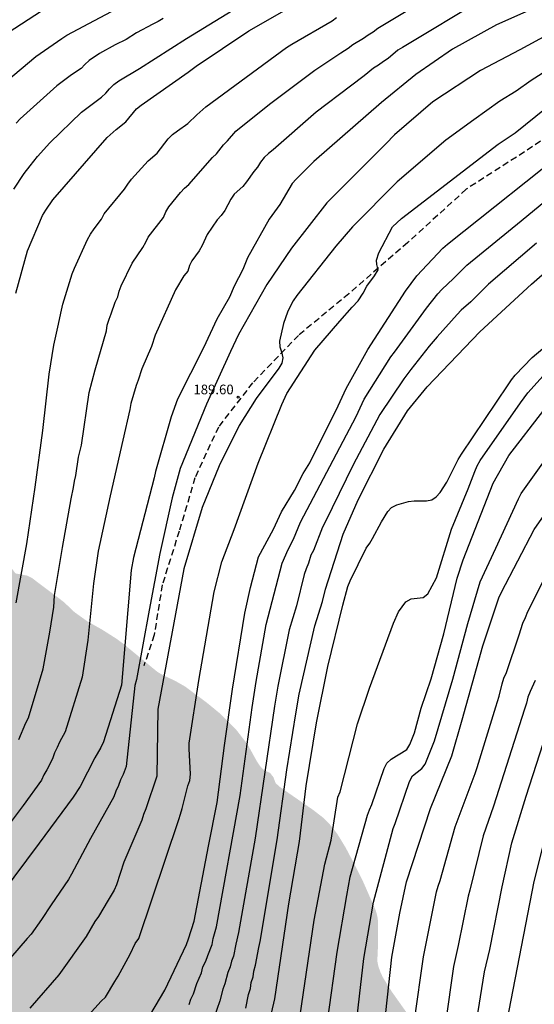
# Model space of a CAD drawing. Units: metres. Extents: x 587993 to 588344, y 4789790 to 4790040.
# Drawn here: x 588163 to 588203, y 4789902 to 4789979 of the extents above; entities that cross this region are included whole.
import ezdxf

# ---------------------------------------------------------------- set-up
doc = ezdxf.new("R2010")
doc.units = ezdxf.units.M
doc.linetypes.add('TRAZOS_NORMALES', pattern=[0.75, 0.5, -0.25])
for name, color, linetype in [('020104', 34, 'Continuous'), ('020204', 9, 'Continuous'), ('020308', 9, 'Continuous'), ('060128', 7, 'TRAZOS_NORMALES'), ('990504', 63, 'Continuous')]:
    doc.layers.add(name, color=color, linetype=linetype)
doc.layers.add('020105', color=24, linetype='Continuous', lineweight=30)
doc.styles.add('ARIAL', font='ARIAL.TTF', dxfattribs={"height": 1})

# ---------------------------------------------------------------- blocks, each defined once
blk = doc.blocks.new('COTAPU')
blk.add_circle((0, 0), 0.075)

msp = doc.modelspace()

# ---------------------------------------------------------------- hatches: boundary and pattern name
at = {"layer": '990504'}
h = msp.add_hatch(color=256, dxfattribs=at)
h.paths.add_polyline_path([(588343.895, 4790040.214), (588205.705, 4790040.217), (588205.225, 4790039.452), (588204.536, 4790038.556), (588204.114, 4790038.075), (588203.505, 4790037.178), (588202.944, 4790036.048), (588202.15, 4790035.246), (588201.234, 4790034.597), (588200.384, 4790033.923), (588199.517, 4790033.139), (588199.168, 4790032.788), (588198.149, 4790031.444), (588197.443, 4790030.85), (588197.238, 4790030.807), (588197.045, 4790030.88), (588196.894, 4790031.041), (588196.802, 4790031.239), (588196.755, 4790031.668), (588196.752, 4790032.852), (588196.895, 4790033.994), (588197.628, 4790037.388), (588198.09, 4790040.217), (588033.538, 4790040.221), (588033.632, 4790040.001), (588034.288, 4790039.189), (588035.056, 4790038.429), (588035.88, 4790037.501), (588037.231, 4790035.341), (588037.687, 4790034.017), (588038.027, 4790033.321), (588039.367, 4790031.857), (588039.815, 4790031.277), (588039.923, 4790031.057), (588039.987, 4790030.041), (588039.999, 4790028.725), (588040.047, 4790028.489), (588040.223, 4790028.057), (588040.359, 4790027.869), (588040.835, 4790027.425), (588041.667, 4790027.041), (588042.627, 4790026.701), (588043.047, 4790026.477), (588043.203, 4790026.301), (588043.311, 4790026.069), (588043.379, 4790025.809), (588043.403, 4790025.013), (588043.123, 4790023.961), (588043.087, 4790023.697), (588043.091, 4790023.149), (588043.635, 4790022.189), (588044.163, 4790021.385), (588045.467, 4790020.005), (588045.659, 4790019.625), (588045.703, 4790019.425), (588045.711, 4790019.221), (588045.287, 4790018.165), (588045.023, 4790017.165), (588044.987, 4790016.397), (588045.075, 4790014.406), (588045.107, 4790014.218), (588045.659, 4790012.658), (588045.643, 4790012.174), (588045.443, 4790011.834), (588045.319, 4790011.742), (588045.187, 4790011.658), (588044.815, 4790011.638), (588044.299, 4790011.846), (588043.815, 4790012.278), (588043.215, 4790013.434), (588042.563, 4790014.31), (588040.743, 4790017.114), (588040.315, 4790018.153), (588040.243, 4790018.437), (588040.203, 4790018.981), (588040.195, 4790021.613), (588039.835, 4790023.361), (588039.619, 4790023.769), (588039.027, 4790024.509), (588038.251, 4790025.285), (588037.239, 4790025.773), (588036.847, 4790025.917), (588035.647, 4790025.957), (588035.143, 4790025.917), (588034.315, 4790025.693), (588034.091, 4790025.605), (588033.783, 4790025.409), (588033.247, 4790025.281), (588031.771, 4790024.757), (588031.339, 4790024.498), (588031.135, 4790024.302), (588030.823, 4790023.806), (588030.623, 4790023.302), (588030.563, 4790022.154), (588030.563, 4790020.922), (588030.691, 4790019.594), (588031.103, 4790017.798), (588031.283, 4790017.21), (588031.631, 4790016.482), (588032.639, 4790015.234), (588032.807, 4790015.078), (588033.235, 4790014.846), (588033.571, 4790014.582), (588033.943, 4790014.122), (588034.043, 4790013.934), (588034.083, 4790013.762), (588034.067, 4790013.406), (588033.783, 4790012.566), (588033.671, 4790012.102), (588033.651, 4790010.914), (588033.591, 4790010.374), (588033.351, 4790009.402), (588032.927, 4790008.102), (588032.887, 4790007.054), (588032.979, 4790006.382), (588033.299, 4790005.406), (588033.679, 4790004.502), (588035.455, 4790001.282), (588035.643, 4790000.718), (588035.699, 4790000.158), (588035.599, 4789999.826), (588035.239, 4789999.09), (588034.499, 4789998.102), (588034.071, 4789997.406), (588033.495, 4789995.83), (588033.155, 4789994.534), (588032.863, 4789994.294), (588031.811, 4789993.602), (588031.631, 4789993.526), (588030.291, 4789993.246), (588029.647, 4789993.05), (588029.443, 4789992.962), (588028.563, 4789992.39), (588028.059, 4789991.991), (588027.787, 4789991.647), (588027.715, 4789991.447), (588027.691, 4789991.231), (588027.687, 4789991.019), (588027.739, 4789990.775), (588028.031, 4789990.419), (588028.855, 4789989.787), (588029.959, 4789989.243), (588031.839, 4789987.599), (588032.339, 4789986.871), (588032.675, 4789986.603), (588032.887, 4789986.527), (588034.123, 4789986.459), (588034.819, 4789986.639), (588035.486, 4789986.682), (588035.978, 4789986.57), (588037.014, 4789986.102), (588038.382, 4789985.83), (588039.01, 4789985.666), (588039.658, 4789985.182), (588040.118, 4789984.666), (588040.518, 4789983.546), (588040.87, 4789982.954), (588041.358, 4789981.986), (588042.418, 4789979.347), (588042.67, 4789978.527), (588042.914, 4789978.023), (588043.134, 4789977.211), (588043.17, 4789976.407), (588043.266, 4789976.223), (588043.286, 4789975.595), (588043.39, 4789975.063), (588043.716, 4789973.972), (588043.924, 4789973.62), (588044.068, 4789973.228), (588044.292, 4789972.884), (588045.332, 4789972.164), (588045.436, 4789971.404), (588045.684, 4789971.116), (588045.956, 4789970.9), (588047.108, 4789970.308), (588048.812, 4789969.844), (588049.292, 4789969.676), (588050.116, 4789969.236), (588051.18, 4789968.492), (588051.636, 4789968.012), (588052.468, 4789966.756), (588052.788, 4789966.468), (588053.156, 4789966.22), (588053.436, 4789965.916), (588053.86, 4789965.284), (588054.091, 4789965.052), (588055.027, 4789964.348), (588055.915, 4789963.516), (588057.003, 4789962.188), (588057.891, 4789960.916), (588058.019, 4789960.62), (588058.075, 4789960.332), (588058.083, 4789959.492), (588058.035, 4789959.06), (588057.923, 4789958.644), (588057.587, 4789957.836), (588057.339, 4789957.092), (588057.147, 4789956.308), (588056.883, 4789955.892), (588056.579, 4789955.58), (588056.579, 4789953.204), (588056.611, 4789952.836), (588056.683, 4789952.46), (588057.283, 4789950.876), (588057.387, 4789950.484), (588057.483, 4789949.084), (588057.635, 4789948.556), (588058.483, 4789946.676), (588059.331, 4789944.436), (588059.531, 4789944.1), (588061.003, 4789942.092), (588061.699, 4789941.036), (588062.179, 4789940.396), (588063.715, 4789938.58), (588064.603, 4789937.636), (588065.995, 4789936.516), (588066.763, 4789935.676), (588067.514, 4789934.972), (588069.45, 4789933.724), (588070.114, 4789932.796), (588070.69, 4789932.092), (588072.674, 4789930.036), (588073.514, 4789928.932), (588074.426, 4789927.916), (588076.09, 4789925.692), (588077.154, 4789924.364), (588077.402, 4789923.94), (588077.57, 4789923.124), (588077.57, 4789922.772), (588077.274, 4789921.828), (588076.946, 4789921.212), (588076.586, 4789920.284), (588076.194, 4789918.709), (588076.042, 4789917.661), (588076.026, 4789912.861), (588076.186, 4789910.741), (588076.322, 4789909.629), (588076.442, 4789909.093), (588077.138, 4789906.965), (588077.554, 4789905.853), (588078.266, 4789904.101), (588078.809, 4789903.005), (588081.161, 4789899.477), (588082.801, 4789896.581), (588084.289, 4789894.189), (588084.969, 4789893.021), (588086.345, 4789890.101), (588086.545, 4789889.525), (588086.777, 4789888.437), (588086.945, 4789887.365), (588087.217, 4789886.165), (588088.225, 4789882.389), (588088.705, 4789881.109), (588089.305, 4789879.973), (588090.017, 4789878.933), (588091.401, 4789877.317), (588091.817, 4789877.005), (588092.225, 4789876.893), (588092.489, 4789877.117), (588092.497, 4789876.981), (588092.625, 4789876.573), (588093.168, 4789875.293), (588093.68, 4789874.301), (588094.376, 4789873.173), (588095.216, 4789871.973), (588096.016, 4789870.725), (588096.728, 4789869.47), (588097.456, 4789868.286), (588100.672, 4789864.27), (588101.504, 4789863.342), (588103.464, 4789861.358), (588103.768, 4789860.974), (588104.464, 4789859.646), (588104.64, 4789859.182), (588105.032, 4789859.102), (588105.352, 4789858.87), (588106.352, 4789856.974), (588107.144, 4789855.878), (588108.144, 4789854.854), (588111.351, 4789852.222), (588111.983, 4789851.79), (588112.647, 4789851.462), (588113.303, 4789851.262), (588114.759, 4789851.198), (588117.319, 4789851.19), (588118.687, 4789851.038), (588119.895, 4789850.758), (588121.327, 4789850.23), (588122.719, 4789849.438), (588123.807, 4789848.654), (588126.695, 4789846.238), (588127.215, 4789845.686), (588128.063, 4789844.486), (588128.383, 4789843.91), (588128.599, 4789843.358), (588128.671, 4789842.822), (588128.519, 4789840.374), (588128.511, 4789837.038), (588128.559, 4789836.414), (588128.727, 4789835.798), (588129.047, 4789835.19), (588129.807, 4789834.334), (588130.87, 4789833.582), (588133.15, 4789832.294), (588135.406, 4789830.87), (588136.806, 4789830.206), (588137.99, 4789829.766), (588139.238, 4789829.366), (588140.558, 4789829.03), (588141.854, 4789828.758), (588146.726, 4789828.142), (588149.278, 4789827.638), (588151.71, 4789827.038), (588152.878, 4789826.686), (588155.342, 4789825.709), (588156.454, 4789825.317), (588157.79, 4789824.925), (588158.382, 4789824.805), (588159.613, 4789824.701), (588160.885, 4789824.485), (588162.173, 4789824.173), (588164.821, 4789823.437), (588165.949, 4789823.221), (588166.677, 4789823.037), (588167.397, 4789822.781), (588168.453, 4789822.157), (588169.157, 4789821.613), (588170.205, 4789820.765), (588171.677, 4789819.445), (588172.157, 4789818.893), (588172.573, 4789818.309), (588172.933, 4789817.661), (588173.485, 4789816.309), (588174.565, 4789812.725), (588176.437, 4789806.838), (588177.093, 4789804.91), (588177.125, 4789804.606), (588177.133, 4789802.11), (588177.172, 4789801.486), (588177.94, 4789797.91), (588178.42, 4789795.35), (588179.028, 4789793.174), (588179.188, 4789792.446), (588179.3, 4789791.022), (588179.3, 4789790.225), (588239.26, 4789790.224), (588241.65, 4789793.477), (588241.906, 4789794.085), (588242.019, 4789794.645), (588241.963, 4789795.18), (588241.715, 4789795.732), (588240.539, 4789797.588), (588239.819, 4789798.692), (588238.779, 4789800.108), (588238.099, 4789801.244), (588237.387, 4789802.956), (588236.563, 4789804.484), (588235.899, 4789806.516), (588235.419, 4789807.524), (588235.107, 4789808.068), (588234.763, 4789808.548), (588234.371, 4789808.932), (588233.915, 4789809.22), (588233.387, 4789809.452), (588230.875, 4789810.14), (588229.595, 4789810.54), (588228.243, 4789810.868), (588226.963, 4789811.004), (588225.275, 4789811.012), (588224.187, 4789811.1), (588219.899, 4789811.636), (588218.724, 4789811.925), (588218.34, 4789812.077), (588217.324, 4789812.597), (588215.74, 4789813.517), (588215.276, 4789813.845), (588214.828, 4789814.245), (588214.42, 4789814.693), (588214.068, 4789815.157), (588213.596, 4789816.077), (588212.828, 4789817.828), (588212.604, 4789818.372), (588212.42, 4789818.988), (588212.364, 4789819.604), (588212.404, 4789821.852), (588212.5, 4789822.46), (588212.668, 4789823.068), (588212.916, 4789823.676), (588213.58, 4789824.788), (588215.94, 4789827.748), (588216.332, 4789828.212), (588217.3, 4789829.06), (588218.42, 4789829.78), (588219.908, 4789830.628), (588220.9, 4789831.06), (588221.444, 4789831.228), (588222.428, 4789831.348), (588222.828, 4789831.34), (588223.372, 4789831.236), (588224.7, 4789830.748), (588225.612, 4789830.324), (588226.444, 4789829.852), (588228.996, 4789828.028), (588230.028, 4789827.196), (588231.027, 4789826.476), (588231.851, 4789826.044), (588232.347, 4789825.86), (588232.795, 4789825.756), (588233.203, 4789825.732), (588233.987, 4789825.34), (588234.315, 4789825.084), (588235.987, 4789823.996), (588236.971, 4789823.084), (588237.931, 4789822.292), (588238.387, 4789821.964), (588238.819, 4789821.7), (588239.187, 4789821.54), (588239.667, 4789821.492), (588239.707, 4789821.22), (588239.995, 4789820.5), (588240.251, 4789820.076), (588240.587, 4789819.644), (588240.987, 4789819.212), (588241.443, 4789818.796), (588242.475, 4789818.172), (588242.963, 4789817.956), (588243.827, 4789817.676), (588245.491, 4789817.332), (588246.779, 4789817.02), (588247.443, 4789816.916), (588248.811, 4789816.868), (588249.483, 4789816.868), (588250.139, 4789816.932), (588251.387, 4789817.332), (588251.971, 4789817.604), (588252.515, 4789817.932), (588252.987, 4789818.308), (588253.371, 4789818.724), (588253.659, 4789819.156), (588253.851, 4789819.644), (588253.939, 4789820.148), (588253.955, 4789820.596), (588253.827, 4789821.004), (588253.531, 4789821.403), (588252.851, 4789822.003), (588251.451, 4789822.836), (588248.891, 4789823.7), (588245.923, 4789825.108), (588245.451, 4789825.444), (588245.067, 4789825.828), (588244.779, 4789826.204), (588244.619, 4789826.572), (588244.755, 4789829.123), (588244.867, 4789829.555), (588245.123, 4789829.835), (588245.411, 4789830.067), (588246.195, 4789830.587), (588247.019, 4789831.355), (588247.811, 4789832.219), (588248.547, 4789833.123), (588249.235, 4789834.115), (588249.891, 4789835.203), (588250.971, 4789836.867), (588251.219, 4789837.331), (588251.331, 4789837.747), (588251.347, 4789841.619), (588251.515, 4789842.867), (588251.555, 4789844.179), (588251.387, 4789844.947), (588250.883, 4789845.907), (588250.587, 4789846.299), (588250.147, 4789847.243), (588250.003, 4789847.683), (588249.563, 4789848.563), (588248.588, 4789850.211), (588248.372, 4789850.747), (588248.236, 4789851.267), (588248.18, 4789851.771), (588248.18, 4789852.275), (588248.276, 4789852.747), (588248.492, 4789853.163), (588248.764, 4789853.515), (588249.148, 4789853.923), (588249.516, 4789854.187), (588250.892, 4789854.491), (588251.396, 4789854.555), (588252.419, 4789854.579), (588253.403, 4789854.723), (588253.859, 4789854.891), (588254.291, 4789855.131), (588254.691, 4789855.419), (588255.019, 4789855.746), (588255.275, 4789856.146), (588255.459, 4789856.602), (588255.547, 4789857.114), (588255.563, 4789858.354), (588255.619, 4789858.986), (588255.756, 4789859.602), (588255.948, 4789860.194), (588256.188, 4789860.73), (588256.46, 4789861.17), (588256.796, 4789861.522), (588257.188, 4789861.778), (588257.66, 4789861.938), (588259.099, 4789862.09), (588260.067, 4789862.026), (588260.531, 4789861.906), (588260.987, 4789861.706), (588261.411, 4789861.466), (588261.795, 4789861.178), (588262.115, 4789860.866), (588262.371, 4789860.53), (588262.939, 4789858.874), (588263.563, 4789857.594), (588264.435, 4789856.426), (588265.299, 4789855.602), (588265.611, 4789855.362), (588265.939, 4789855.186), (588266.467, 4789855.058), (588266.899, 4789855.082), (588267.299, 4789855.218), (588267.715, 4789855.442), (588268.115, 4789855.738), (588268.507, 4789856.138), (588268.891, 4789856.634), (588269.235, 4789857.178), (588269.531, 4789857.754), (588269.971, 4789858.946), (588270.651, 4789861.706), (588271.363, 4789864.346), (588271.659, 4789865.698), (588271.867, 4789866.41), (588272.179, 4789867.09), (588272.547, 4789867.722), (588273.371, 4789868.842), (588274.331, 4789869.858), (588277.195, 4789872.706), (588278.507, 4789874.105), (588278.835, 4789874.521), (588279.091, 4789875.065), (588279.091, 4789875.585), (588278.939, 4789875.977), (588278.467, 4789876.793), (588278.163, 4789877.161), (588277.115, 4789878.129), (588276.771, 4789878.369), (588276.419, 4789878.521), (588275.875, 4789878.593), (588274.739, 4789878.601), (588274.323, 4789878.569), (588273.875, 4789878.449), (588272.803, 4789878.025), (588271.643, 4789877.466), (588270.675, 4789876.898), (588270.315, 4789876.626), (588269.411, 4789875.61), (588268.939, 4789874.97), (588268.411, 4789874.346), (588267.803, 4789873.81), (588267.355, 4789873.506), (588266.579, 4789873.066), (588266.131, 4789872.866), (588265.828, 4789872.61), (588265.236, 4789872.506), (588264.892, 4789872.498), (588264.564, 4789872.37), (588263.74, 4789871.946), (588262.596, 4789871.226), (588261.196, 4789870.026), (588260.844, 4789869.802), (588260.444, 4789869.666), (588260.004, 4789869.618), (588258.972, 4789869.666), (588258.436, 4789869.802), (588257.932, 4789869.986), (588257.492, 4789870.21), (588257.14, 4789870.45), (588256.756, 4789870.826), (588256.548, 4789871.242), (588256.508, 4789871.69), (588256.708, 4789873.162), (588256.9, 4789874.082), (588256.988, 4789875.258), (588256.972, 4789876.082), (588256.844, 4789876.378), (588256.324, 4789876.882), (588254.54, 4789878.114), (588253.572, 4789878.618), (588253.004, 4789878.842), (588251.7, 4789879.218), (588246.452, 4789880.41), (588245.068, 4789880.538), (588241.86, 4789880.562), (588240.756, 4789880.778), (588240.252, 4789880.938), (588239.428, 4789881.29), (588239.076, 4789881.474), (588237.861, 4789882.266), (588237.669, 4789883.098), (588237.613, 4789883.514), (588237.557, 4789884.714), (588237.725, 4789886.434), (588237.733, 4789886.922), (588237.685, 4789887.37), (588237.517, 4789887.778), (588237.253, 4789888.138), (588236.909, 4789888.45), (588236.541, 4789888.706), (588236.029, 4789888.962), (588235.493, 4789889.082), (588234.613, 4789889.05), (588234.085, 4789888.938), (588233.517, 4789888.762), (588232.965, 4789888.538), (588232.453, 4789888.274), (588231.581, 4789887.642), (588230.845, 4789886.938), (588229.421, 4789885.338), (588228.517, 4789884.434), (588228.053, 4789884.018), (588227.117, 4789883.354), (588226.269, 4789882.858), (588225.453, 4789882.522), (588225.061, 4789882.426), (588224.317, 4789882.338), (588223.813, 4789882.338), (588223.365, 4789882.386), (588222.709, 4789882.794), (588221.853, 4789883.666), (588221.605, 4789883.986), (588221.389, 4789884.362), (588220.797, 4789885.522), (588220.565, 4789885.882), (588219.917, 4789887.226), (588219.653, 4789887.626), (588218.781, 4789888.554), (588218.453, 4789888.786), (588217.581, 4789889.098), (588216.741, 4789889.306), (588214.941, 4789889.866), (588214.429, 4789889.962), (588213.973, 4789889.962), (588212.645, 4789889.586), (588211.237, 4789889.386), (588208.477, 4789888.723), (588207.342, 4789888.587), (588205.878, 4789888.595), (588205.294, 4789888.731), (588204.414, 4789889.219), (588203.942, 4789889.331), (588203.454, 4789889.339), (588203.046, 4789889.499), (588198.91, 4789890.539), (588198.59, 4789890.915), (588197.23, 4789893.363), (588196.278, 4789894.883), (588196.078, 4789895.363), (588196.038, 4789897.131), (588195.894, 4789897.539), (588194.806, 4789899.523), (588194.134, 4789900.467), (588193.31, 4789901.363), (588191.966, 4789903.258), (588191.278, 4789904.362), (588191.11, 4789904.714), (588190.934, 4789905.186), (588190.838, 4789905.634), (588190.902, 4789907.018), (588190.902, 4789908.706), (588190.838, 4789909.138), (588190.718, 4789909.57), (588189.759, 4789911.754), (588189.247, 4789912.802), (588188.383, 4789914.442), (588187.727, 4789915.522), (588187.063, 4789916.354), (588186.703, 4789916.714), (588185.855, 4789917.37), (588183.327, 4789919.114), (588182.951, 4789919.442), (588182.775, 4789919.906), (588182.519, 4789920.242), (588182.095, 4789920.426), (588181.799, 4789920.69), (588181.495, 4789921.138), (588180.767, 4789922.458), (588179.871, 4789923.618), (588178.567, 4789924.906), (588177.671, 4789925.642), (588175.951, 4789926.93), (588175.127, 4789927.402), (588174.239, 4789927.81), (588173.775, 4789928.082), (588171.095, 4789930.29), (588170.583, 4789930.666), (588169.471, 4789931.37), (588168.32, 4789932.018), (588167.328, 4789932.73), (588166.512, 4789933.506), (588164.048, 4789935.362), (588163.68, 4789935.554), (588162.752, 4789935.73), (588162.328, 4789936.306), (588161.12, 4789937.578), (588159.296, 4789939.682), (588158.92, 4789940.226), (588158.304, 4789941.306), (588157.744, 4789942.458), (588157.304, 4789943.578), (588156.512, 4789945.378), (588156.4, 4789945.778), (588156.352, 4789946.298), (588156.32, 4789948.106), (588155.984, 4789949.098), (588155.424, 4789950.138), (588154.68, 4789951.25), (588153.504, 4789952.898), (588152.328, 4789954.25), (588151.649, 4789955.098), (588150.921, 4789955.906), (588147.625, 4789958.722), (588146.739, 4789959.79), (588145.759, 4789960.87), (588144.933, 4789961.878), (588144.699, 4789962.22), (588144.293, 4789963), (588143.799, 4789964.216), (588143.147, 4789965.558), (588142.635, 4789967.246), (588141.279, 4789969.664), (588140.691, 4789970.904), (588140.539, 4789971.346), (588140.145, 4789972.114), (588139.605, 4789973.736), (588139.506, 4789974.528), (588139.502, 4789977.516), (588139.614, 4789978.611), (588139.798, 4789979.707), (588140.234, 4789981.539), (588140.562, 4789982.519), (588140.93, 4789983.447), (588141.442, 4789985.115), (588141.502, 4789986.007), (588141.47, 4789986.231), (588141.131, 4789987.123), (588140.571, 4789987.975), (588139.907, 4789988.659), (588139.331, 4789989.415), (588138.623, 4789990.683), (588138.547, 4789990.919), (588138.507, 4789992.191), (588138.615, 4789992.679), (588139.147, 4789993.583), (588141.103, 4789995.787), (588141.895, 4789996.599), (588142.671, 4789997.323), (588144.371, 4789998.747), (588145.427, 4789999.551), (588146.271, 4790000.079), (588149.347, 4790001.843), (588151.267, 4790002.827), (588152.347, 4790003.331), (588153.339, 4790003.734), (588154.622, 4790004.214), (588156.89, 4790004.946), (588162.37, 4790006.29), (588165.75, 4790006.994), (588168.098, 4790007.438), (588169.222, 4790007.698), (588171.486, 4790008.422), (588173.474, 4790009.158), (588174.738, 4790009.57), (588175.986, 4790010.054), (588177.142, 4790010.63), (588179.394, 4790011.862), (588180.53, 4790012.414), (588182.482, 4790013.278), (588183.346, 4790013.794), (588185.31, 4790015.081), (588186.19, 4790015.581), (588187.194, 4790016.005), (588189.278, 4790016.605), (588190.238, 4790016.921), (588191.322, 4790017.193), (588192.266, 4790017.365), (588199.897, 4790017.329), (588200.933, 4790017.261), (588201.917, 4790017.121), (588202.937, 4790016.885), (588203.361, 4790016.753), (588204.393, 4790016.305), (588206.457, 4790015.201), (588208.709, 4790013.885), (588209.609, 4790013.433), (588210.953, 4790013.077), (588212.249, 4790012.897), (588213.621, 4790012.929), (588213.969, 4790013.009), (588214.921, 4790013.565), (588216.553, 4790014.969), (588221.357, 4790020.025), (588223.949, 4790022.448), (588224.765, 4790023.056), (588225.109, 4790023.236), (588226.369, 4790023.724), (588227.813, 4790024.088), (588228.197, 4790024.128), (588229.457, 4790024.132), (588230.497, 4790024.02), (588231.501, 4790023.772), (588232.093, 4790023.716), (588233.577, 4790023.716), (588234.729, 4790023.636), (588235.293, 4790023.504), (588237.729, 4790022.788), (588238.88, 4790022.66), (588239.824, 4790022.716), (588242.112, 4790023.18), (588242.92, 4790023.276), (588243.852, 4790023.076), (588246.932, 4790022.004), (588247.744, 4790021.908), (588248.828, 4790021.924), (588250.064, 4790022.232), (588251.256, 4790022.828), (588252.36, 4790023.504), (588256.896, 4790026.772), (588257.8, 4790027.472), (588259.54, 4790028.963), (588260.528, 4790029.631), (588261.408, 4790030.091), (588264.376, 4790031.375), (588265.024, 4790031.543), (588266.196, 4790031.599), (588267.012, 4790031.543), (588268.104, 4790031.267), (588269.096, 4790030.807), (588269.992, 4790030.175), (588270.312, 4790029.867), (588271.004, 4790029.039), (588271.58, 4790028.127), (588272.024, 4790027.187), (588272.464, 4790026.091), (588273.288, 4790023.175), (588274.447, 4790020.155), (588274.943, 4790019.203), (588275.527, 4790018.283), (588276.127, 4790017.471), (588276.947, 4790016.639), (588277.475, 4790016.351), (588277.839, 4790016.275), (588278.211, 4790016.291), (588278.951, 4790016.575), (588279.915, 4790017.207), (588280.679, 4790017.879), (588281.379, 4790018.643), (588281.951, 4790019.519), (588282.463, 4790020.475), (588283.679, 4790022.363), (588285.395, 4790025.175), (588286.131, 4790026.083), (588287.019, 4790026.803), (588287.975, 4790027.411), (588288.931, 4790027.903), (588289.507, 4790028.095), (588289.871, 4790028.167), (588290.871, 4790028.183), (588291.195, 4790028.147), (588292.295, 4790027.903), (588294.507, 4790027.303), (588295.095, 4790027.059), (588295.951, 4790026.559), (588296.791, 4790025.783), (588297.147, 4790025.319), (588297.543, 4790024.711), (588298.495, 4790022.871), (588299.111, 4790022.063), (588300.987, 4790019.427), (588302.083, 4790018.043), (588303.798, 4790015.155), (588304.218, 4790014.263), (588304.646, 4790012.987), (588305.078, 4790011.899), (588305.67, 4790011.079), (588305.79, 4790010.843), (588306.122, 4790009.814), (588305.714, 4790009.078), (588305.434, 4790008.75), (588305.402, 4790008.35), (588305.154, 4790007.566), (588304.954, 4790007.166), (588304.554, 4790005.982), (588304.506, 4790005.174), (588304.506, 4790003.038), (588304.65, 4790002.63), (588304.93, 4790002.302), (588305.298, 4790002.03), (588306.098, 4790001.622), (588307.418, 4790001.278), (588308.634, 4790001.174), (588309.554, 4790001.038), (588312.874, 4790001.022), (588313.298, 4790001.086), (588313.746, 4790001.222), (588314.898, 4790001.814), (588315.066, 4790002.198), (588316.21, 4790003.59), (588317.378, 4790004.686), (588318.506, 4790005.822), (588319.978, 4790006.99), (588320.874, 4790007.526), (588321.802, 4790007.95), (588322.266, 4790008.118), (588322.714, 4790008.158), (588323.162, 4790008.118), (588324.098, 4790007.718), (588324.546, 4790007.454), (588325.586, 4790006.622), (588326.01, 4790006.406), (588327.026, 4790006.046), (588327.834, 4790005.622), (588328.098, 4790005.622), (588328.786, 4790005.75), (588329.786, 4790005.726), (588331.066, 4790005.846), (588333.561, 4790006.278), (588334.481, 4790006.518), (588335.401, 4790006.813), (588336.361, 4790007.013), (588337.841, 4790007.141), (588338.281, 4790007.141), (588339.729, 4790006.917), (588340.593, 4790006.605), (588341.465, 4790006.173), (588342.153, 4790006.045), (588342.473, 4790005.917), (588343.305, 4790005.245), (588343.529, 4790004.957), (588343.745, 4790004.589), (588343.801, 4790004.229), (588343.769, 4790003.133), (588343.649, 4790002.453), (588343.617, 4790002.005), (588343.617, 4789998.07), (588343.713, 4789997.63), (588343.894, 4789997.153)])
h.paths.add_polyline_path([(588152.631, 4790009.398), (588153.787, 4790009.822), (588156.211, 4790010.45), (588157.183, 4790010.786), (588158.247, 4790011.354), (588159.151, 4790012.046), (588159.515, 4790012.474), (588159.635, 4790012.686), (588159.671, 4790012.886), (588159.591, 4790013.314), (588159.459, 4790013.518), (588159.039, 4790013.89), (588158.503, 4790014.15), (588158.215, 4790014.218), (588157.907, 4790014.238), (588155.435, 4790014.19), (588144.607, 4790014.19), (588142.435, 4790013.994), (588141.299, 4790013.742), (588140.183, 4790013.422), (588139.203, 4790013.035), (588138.579, 4790012.627), (588138.315, 4790012.383), (588137.407, 4790011.223), (588135.867, 4790009.571), (588132.331, 4790006.367), (588130.091, 4790004.003), (588128.643, 4790002.299), (588128.043, 4790001.347), (588127.547, 4790000.339), (588127.163, 4789999.243), (588127.187, 4789998.603), (588127.291, 4789998.327), (588127.479, 4789998.147), (588127.751, 4789998.047), (588128.495, 4789997.947), (588129.523, 4789997.903), (588130.895, 4789997.967), (588132.211, 4789998.399), (588133.087, 4789998.907), (588133.995, 4789999.703), (588135.011, 4790000.887), (588135.559, 4790001.443), (588137.343, 4790002.775), (588138.139, 4790003.315), (588140.075, 4790004.471), (588141.043, 4790004.995), (588144.127, 4790006.359), (588145.931, 4790007.259), (588147.031, 4790007.69), (588149.135, 4790008.262)], flags=0)
h.paths.add_polyline_path([(588175.614, 4790014.942), (588176.594, 4790015.69), (588177.466, 4790016.546), (588178.182, 4790017.35), (588178.386, 4790017.526), (588179.086, 4790017.97), (588179.902, 4790018.297), (588180.486, 4790018.397), (588182.958, 4790018.381), (588183.394, 4790018.481), (588183.498, 4790018.649), (588183.466, 4790018.881), (588183.382, 4790019.061), (588183.054, 4790019.445), (588181.266, 4790020.989), (588180.062, 4790022.157), (588178.826, 4790022.965), (588177.898, 4790023.345), (588177.57, 4790023.377), (588177.238, 4790023.357), (588176.898, 4790023.281), (588174.846, 4790022.413), (588173.77, 4790022.17), (588172.73, 4790022.05), (588171.654, 4790021.834), (588170.702, 4790021.482), (588169.802, 4790021.006), (588168.85, 4790020.286), (588168.09, 4790019.482), (588167.326, 4790018.258), (588166.91, 4790017.318), (588166.83, 4790017.01), (588166.758, 4790016.402), (588166.79, 4790015.262), (588166.97, 4790014.754), (588167.614, 4790013.634), (588168.27, 4790012.83), (588168.966, 4790012.062), (588169.694, 4790011.342), (588170.082, 4790011.094), (588170.526, 4790011.058), (588171.002, 4790011.158), (588171.25, 4790011.274), (588172.242, 4790011.918), (588172.89, 4790012.386)], flags=0)
h.paths.add_polyline_path([(588107.24, 4789950.747), (588108.018, 4789950.471), (588108.366, 4789950.125), (588108.934, 4789949.349), (588109.646, 4789948.233), (588110.444, 4789947.203), (588112.139, 4789945.275), (588113.065, 4789944.459), (588114.129, 4789943.621), (588114.969, 4789943.047), (588115.765, 4789942.691), (588116.249, 4789942.567), (588116.717, 4789942.571), (588117.235, 4789942.687), (588118.955, 4789943.369), (588119.307, 4789943.575), (588122.763, 4789945.927), (588124.001, 4789947.217), (588124.157, 4789947.657), (588124.161, 4789948.137), (588124.051, 4789948.567), (588123.761, 4789949.015), (588123.459, 4789949.359), (588123.127, 4789949.649), (588122.075, 4789950.439), (588121.327, 4789951.135), (588120.473, 4789952.081), (588120.209, 4789952.467), (588119.537, 4789953.629), (588118.897, 4789954.865), (588117.898, 4789957.657), (588116.982, 4789959.319), (588116.05, 4789960.403), (588113.864, 4789962.157), (588113.444, 4789962.421), (588112.5, 4789962.789), (588112.094, 4789962.833), (588111.628, 4789962.707), (588111.26, 4789962.479), (588110.44, 4789961.851), (588107.498, 4789959.375), (588107.088, 4789959.143), (588106.624, 4789958.969), (588106.16, 4789958.869), (588105.684, 4789958.819), (588104.294, 4789958.779), (588103.852, 4789958.683), (588102.166, 4789958.065), (588100.518, 4789957.181), (588099.526, 4789956.463), (588098.42, 4789955.529), (588097.494, 4789954.553), (588097.042, 4789953.821), (588097.042, 4789953.361), (588097.17, 4789952.977), (588097.418, 4789952.611), (588098.166, 4789952.077), (588098.976, 4789951.651), (588099.46, 4789951.519), (588100.912, 4789951.345), (588103.704, 4789951.357), (588105.598, 4789951.215)], flags=0)

# ---------------------------------------------------------------- linework, layer by layer
at = {"layer": '020104', "flags": 128}
for points, elevation in [([(588163.019, 4789922.829), (588163.569, 4789924.138), (588163.763, 4789924.525), (588164.907, 4789928.313), (588165.431, 4789931.173), (588165.727, 4789933.102), (588165.79, 4789934.016), (588166.406, 4789937.745), (588167.066, 4789941.511), (588167.261, 4789942.404), (588167.328, 4789942.886), (588167.433, 4789943.328), (588167.653, 4789944.744), (588167.873, 4789945.694), (588168.477, 4789949.766), (588168.937, 4789951.523), (588169.81, 4789954.552), (588169.883, 4789955.009), (588170.018, 4789955.475), (588170.189, 4789955.87), (588170.506, 4789956.786), (588170.691, 4789957.208), (588170.802, 4789957.631), (588170.968, 4789958.062), (588171.805, 4789959.816), (588172.628, 4789961.035), (588172.872, 4789961.432), (588173.046, 4789961.821), (588174.235, 4789963.357), (588174.438, 4789963.781), (588174.664, 4789964.194), (588175.576, 4789965.306), (588175.887, 4789965.62), (588176.218, 4789965.906), (588178.043, 4789967.999), (588178.371, 4789968.288), (588178.899, 4789968.986), (588179.215, 4789969.301), (588179.849, 4789970.045), (588182.474, 4789972.151), (588185.984, 4789974.801), (588188.008, 4789976.125), (588188.579, 4789976.485), (588188.93, 4789976.775), (588189.76, 4789977.277), (588190.12, 4789977.532), (588190.511, 4789977.767), (588190.883, 4789978.062), (588197.605, 4789982.111)], 186), ([(588162.629, 4789965.544), (588163.429, 4789966.757), (588163.907, 4789967.371), (588164.453, 4789968.09), (588165.428, 4789969.153), (588167.893, 4789971.538), (588169.426, 4789972.689), (588169.765, 4789972.993), (588170.053, 4789973.345), (588170.38, 4789973.679), (588170.771, 4789973.964), (588172.389, 4789974.93), (588176.027, 4789977.26), (588181.355, 4789980.522)], 183), ([(588199.084, 4789980.343), (588192.799, 4789976.548), (588192.426, 4789976.34), (588191.687, 4789975.708), (588191.307, 4789975.455), (588190.939, 4789975.177), (588190.552, 4789974.952), (588189.814, 4789974.344), (588188.749, 4789973.535), (588186.087, 4789971.534), (588182.757, 4789968.606), (588182.385, 4789968.313), (588182.052, 4789968.006), (588181.777, 4789967.65), (588181.533, 4789967.26), (588181.244, 4789966.915), (588180.69, 4789966.117), (588180.406, 4789965.766), (588179.725, 4789965.155), (588179.476, 4789964.767), (588179.002, 4789963.895), (588178.716, 4789963.517), (588178.398, 4789963.177), (588177.621, 4789962.03), (588177.24, 4789961.173), (588177.022, 4789960.767), (588176.439, 4789959.987), (588176.252, 4789959.627), (588176.126, 4789959.178), (588175.831, 4789958.834), (588175.168, 4789957.732), (588173.604, 4789954.214), (588173.307, 4789953.329), (588172.564, 4789951.602), (588172.291, 4789950.74), (588172.114, 4789950.311), (588171.714, 4789948.914), (588171.637, 4789948.454), (588171.081, 4789946.066), (588170.107, 4789941.751), (588169.175, 4789937.453), (588168.804, 4789934.949), (588168.372, 4789930.548), (588167.924, 4789927.662), (588166.619, 4789923.443), (588166.167, 4789922.623), (588165.993, 4789922.209), (588165.781, 4789921.791), (588165.627, 4789921.333), (588165.191, 4789920.481), (588164.959, 4789920.097), (588164.776, 4789919.68), (588163.358, 4789917.708), (588160.376, 4789913.78)], 187), ([(588160.907, 4789972.99), (588164.334, 4789975.858), (588166.361, 4789977.251), (588166.742, 4789977.51), (588171.486, 4789980.021)], 181), ([(588204.184, 4789980.113), (588200.095, 4789978.298), (588196.673, 4789976.418), (588193.828, 4789974.463), (588191.16, 4789972.27), (588185.92, 4789967.701), (588184.543, 4789966.333), (588184.241, 4789965.992), (588183.275, 4789964.359), (588182.439, 4789963.214), (588180.762, 4789960.216), (588180.406, 4789959.327), (588179.723, 4789958.017), (588179.365, 4789957.165), (588178.388, 4789955.454), (588177.342, 4789953.238), (588175.34, 4789949.24), (588174.85, 4789947.884), (588173.622, 4789943.629), (588173.52, 4789943.157), (588171.927, 4789936.954), (588171.731, 4789935.991), (588170.977, 4789927.064), (588169.591, 4789922.656), (588169.38, 4789922.227), (588168.903, 4789921.408), (588167.77, 4789919.191), (588167.246, 4789918.365), (588164.597, 4789914.779), (588161.636, 4789910.84)], 188), ([(588162.779, 4789957.475), (588163.677, 4789960.778), (588164.866, 4789963.5), (588165.102, 4789963.913), (588165.647, 4789964.729), (588169.88, 4789969.572), (588170.573, 4789970.197), (588171.319, 4789970.78), (588172.153, 4789971.777), (588172.523, 4789972.073), (588176.172, 4789974.626), (588176.78, 4789975.097), (588180.867, 4789977.843), (588184.724, 4789980.039)], 184), ([(588205.586, 4789978.349), (588201.892, 4789976.376), (588198.858, 4789974.752), (588195.161, 4789972.333), (588192.18, 4789969.779), (588191.502, 4789969.081), (588186.916, 4789964.501), (588184.169, 4789960.983), (588182.255, 4789958.165), (588180.066, 4789954.261), (588179.442, 4789952.948), (588177.581, 4789948.873), (588175.533, 4789943.863), (588174.908, 4789941.599), (588173.957, 4789937.263), (588173.142, 4789932.87), (588172.139, 4789927.483), (588172.01, 4789927.03), (588171.338, 4789920.739), (588171.115, 4789920.126), (588170.903, 4789919.708), (588170.757, 4789919.254), (588170.543, 4789918.819), (588170.401, 4789918.383), (588168.586, 4789915.159), (588167.11, 4789912.389), (588166.868, 4789911.969), (588165.516, 4789909.997), (588164.78, 4789908.872), (588163.976, 4789907.72), (588163.659, 4789907.396), (588161.039, 4789904.392)], 189), ([(588174.214, 4789978.8), (588173.841, 4789978.558), (588173.418, 4789978.363), (588172.156, 4789977.677), (588171.34, 4789977.159), (588170.482, 4789976.766), (588169.285, 4789976.092), (588168.483, 4789975.537), (588168.139, 4789975.228), (588167.844, 4789974.917), (588167.112, 4789974.431), (588165.964, 4789973.579), (588163.112, 4789971.005), (588162.822, 4789970.686)], 182), ([(588167.425, 4789900.334), (588169.395, 4789902.534), (588169.752, 4789902.836), (588170.47, 4789904.062), (588170.739, 4789904.463), (588171.669, 4789906.161), (588172.052, 4789906.999), (588172.318, 4789907.393), (588175.436, 4789916.614), (588175.553, 4789917.05), (588175.703, 4789917.493), (588176.124, 4789919.234), (588176.284, 4789919.653), (588176.35, 4789920.139), (588176.239, 4789922.106), (588176.246, 4789922.563), (588176.989, 4789927.412), (588178.178, 4789934.3), (588178.764, 4789936.637), (588179.74, 4789939.145), (588181.599, 4789944.282), (588183.421, 4789948.843), (588183.828, 4789949.697), (588185.992, 4789953.047), (588187.925, 4789955.297), (588188.887, 4789956.404), (588189.343, 4789956.885), (588189.741, 4789957.474), (588190.029, 4789958.023), (588190.618, 4789958.818), (588190.906, 4789959.284), (588190.797, 4789959.696), (588190.777, 4789960.053), (588190.955, 4789960.601), (588192.018, 4789962.629), (588192.713, 4789963.272), (588200.218, 4789969.038), (588201.542, 4789969.933), (588205.429, 4789973.057)], 191), ([(588172.849, 4789900.834), (588174.349, 4789903.384), (588176.021, 4789906.933), (588176.196, 4789907.37), (588176.614, 4789908.724), (588177.736, 4789914.552), (588178.399, 4789917.937), (588178.975, 4789922.368), (588179.609, 4789926.753), (588180.549, 4789932.648), (588180.999, 4789934.632), (588181.619, 4789937.022), (588182.782, 4789939.163), (588183.405, 4789940.515), (588184.411, 4789942.162), (588185.087, 4789943.49), (588185.6, 4789944.3), (588187.812, 4789948.74), (588188.411, 4789950.078), (588190.108, 4789953.099), (588193.038, 4789957.647), (588193.899, 4789958.831), (588195.932, 4789960.962), (588196.29, 4789961.292), (588206.045, 4789969.055)], 192), ([(588176.24, 4789902.275), (588176.372, 4789902.674), (588176.571, 4789903.093), (588176.82, 4789903.89), (588177.183, 4789904.737), (588177.309, 4789905.191), (588177.539, 4789905.628), (588177.68, 4789906.066), (588178.016, 4789906.917), (588178.1, 4789907.381), (588178.351, 4789908.283), (588180.194, 4789918.477), (588181.115, 4789925.313), (588181.425, 4789927.33), (588182.225, 4789931.75), (588183.451, 4789936.512), (588183.913, 4789937.573), (588184.344, 4789938.382), (588184.879, 4789939.712), (588189.196, 4789947.912), (588189.807, 4789949.241), (588191.898, 4789952.546), (588192.179, 4789952.893), (588194.669, 4789956.305), (588195.544, 4789957.44), (588195.852, 4789957.775), (588196.748, 4789958.618), (588197.784, 4789959.648), (588202.015, 4789963.092), (588205.821, 4789966.242)], 193), ([(588203.192, 4789961.367), (588199.477, 4789958.175), (588198.094, 4789956.811), (588197.36, 4789956.169), (588197.03, 4789955.828), (588195.479, 4789954.093), (588194.852, 4789953.363), (588193.439, 4789951.563), (588192.902, 4789950.826), (588191.028, 4789948.056), (588188.959, 4789944.147), (588186.786, 4789939.716), (588186.579, 4789939.322), (588185.885, 4789937.507), (588185.685, 4789937.149), (588185.486, 4789936.514), (588185.311, 4789936.089), (588185.163, 4789935.635), (588184.58, 4789933.212), (588183.994, 4789931.345), (588183.119, 4789926.988), (588182.868, 4789925.428), (588181.359, 4789915.183), (588180.072, 4789907.85), (588179.854, 4789906.946), (588179.686, 4789906.028), (588179.517, 4789905.625), (588179.428, 4789905.188), (588179.24, 4789904.758), (588179.01, 4789903.865), (588178.837, 4789903.461), (588178.625, 4789902.546), (588178.159, 4789901.209)], 194), ([(588182.121, 4789899.374), (588182.876, 4789902.702), (588183.963, 4789910.082), (588184.804, 4789914.925), (588185.325, 4789919.252), (588186.126, 4789924.124), (588187.012, 4789928.494), (588188.164, 4789933.275), (588188.544, 4789934.7), (588188.731, 4789935.147), (588189.981, 4789937.678), (588190.255, 4789938.068), (588190.478, 4789938.437), (588191.155, 4789939.738), (588191.66, 4789940.533), (588191.951, 4789940.844), (588192.36, 4789941.052), (588193.263, 4789941.31), (588193.704, 4789941.36), (588194.649, 4789941.365), (588195.08, 4789941.437), (588195.42, 4789941.661), (588195.706, 4789942), (588196.232, 4789942.804), (588197.122, 4789944.559), (588197.364, 4789944.98), (588200.992, 4789950.36), (588201.245, 4789950.748), (588201.532, 4789951.109), (588202.863, 4789952.489), (588206.984, 4789955.954)], 196), ([(588184.853, 4789901.432), (588185.942, 4789908.817), (588186.763, 4789913.15), (588187.266, 4789915.013), (588187.785, 4789918.365), (588187.951, 4789918.773), (588189.312, 4789924.057), (588190.226, 4789926.823), (588192.094, 4789931.853), (588192.484, 4789932.743), (588193.048, 4789933.515), (588193.455, 4789933.744), (588193.928, 4789933.814), (588194.4, 4789933.846), (588194.767, 4789934.132), (588195.428, 4789935.382), (588196.606, 4789939.155), (588197.897, 4789942.296), (588198.401, 4789943.65), (588198.6, 4789944.076), (588198.82, 4789944.486), (588201.944, 4789948.967), (588202.511, 4789949.742), (588204.179, 4789951.576)], 197), ([(588186.982, 4789900.94), (588187.712, 4789906.326), (588188.462, 4789910.725), (588188.742, 4789912.175), (588190.073, 4789916.958), (588190.233, 4789917.389), (588190.416, 4789917.793), (588191.378, 4789920.596), (588191.584, 4789920.989), (588191.918, 4789921.301), (588192.319, 4789921.571), (588192.728, 4789921.804), (588193.12, 4789922.064), (588193.376, 4789922.453), (588193.724, 4789923.364), (588194.241, 4789925.269), (588195.019, 4789927.552), (588195.992, 4789931.049), (588197.025, 4789935.35), (588197.49, 4789936.771), (588199.837, 4789942.736), (588201.057, 4789944.891), (588203.771, 4789948.389)], 198), ([(588189.11, 4789899.981), (588189.792, 4789905.842), (588190.549, 4789910.208), (588192.07, 4789915.933), (588192.237, 4789916.311), (588193.338, 4789919.582), (588193.562, 4789920.006), (588194.282, 4789920.59), (588194.547, 4789920.912), (588195.28, 4789922.734), (588196.692, 4789927.518), (588197.857, 4789931.838), (588198.81, 4789935.063), (588200.027, 4789937.688), (588201.799, 4789941.521), (588202.013, 4789941.924), (588204.193, 4789945.016)], 199), ([(588193.738, 4789901.052), (588194.432, 4789905.975), (588194.665, 4789907.133), (588195.436, 4789911.003), (588195.562, 4789911.453), (588195.708, 4789911.879), (588196.882, 4789916.063), (588198.429, 4789920.2), (588198.598, 4789920.662), (588200.03, 4789925.361), (588200.286, 4789926.209), (588200.517, 4789927.154), (588200.672, 4789927.607), (588200.855, 4789928.044), (588201.837, 4789930.948), (588202.137, 4789931.874), (588202.345, 4789932.297), (588202.522, 4789932.762), (588204.079, 4789935.862)], 201), ([(588203.079, 4789927.408), (588202.691, 4789926.566), (588202.521, 4789926.126), (588202.408, 4789925.659), (588202.254, 4789925.187), (588199.863, 4789917.665), (588199.047, 4789915.363), (588198.01, 4789911.131), (588197.881, 4789910.685), (588197.12, 4789906.84), (588196.764, 4789905.226), (588196.12, 4789900.846)], 202), ([(588198.46, 4789900.432), (588199.159, 4789904.815), (588199.575, 4789906.547), (588200.541, 4789911.406), (588201.278, 4789914.803), (588202.401, 4789918.433), (588204.501, 4789925.016)], 203), ([(588200.732, 4789900.071), (588203.004, 4789911.802), (588204.588, 4789918.088)], 204)]:
    msp.add_lwpolyline(points, dxfattribs=dict(at, elevation=elevation))
at = {"layer": '020105', "flags": 128}
for points, elevation in [([(588161.131, 4789977.049), (588165.291, 4789979.72)], 180), ([(588162.822, 4789933.442), (588163.637, 4789938.036), (588164.276, 4789942.413), (588164.877, 4789946.822), (588165.36, 4789951.184), (588165.727, 4789953.454), (588165.952, 4789954.377), (588166.035, 4789954.844), (588166.325, 4789956.158), (588166.435, 4789956.618), (588167.168, 4789958.972), (588167.335, 4789959.428), (588168.347, 4789961.646), (588168.587, 4789962.068), (588168.852, 4789962.477), (588169.425, 4789963.236), (588169.637, 4789963.632), (588171.22, 4789965.544), (588171.466, 4789965.94), (588171.751, 4789966.325), (588173.044, 4789967.751), (588173.766, 4789968.344), (588174.609, 4789969.458), (588174.937, 4789969.794), (588175.328, 4789970.08), (588176.146, 4789970.638), (588176.824, 4789971.317), (588177.542, 4789971.952), (588183.803, 4789976.539), (588184.214, 4789976.81), (588187.343, 4789978.626), (588187.679, 4789978.872)], 185), ([(588208.194, 4789977.441), (588202.788, 4789973.999), (588201.624, 4789973.16), (588200.361, 4789972.395), (588198.343, 4789970.939), (588196.168, 4789969.369), (588192.391, 4789966.129), (588188.919, 4789962.633), (588187.629, 4789961.136), (588184.587, 4789957.294), (588184.316, 4789956.881), (588184.065, 4789956.45), (588183.87, 4789956.013), (588183.554, 4789955.128), (588183.255, 4789953.748), (588183.274, 4789953.327), (588183.4, 4789952.918), (588183.505, 4789952.473), (588183.433, 4789952.038), (588183.195, 4789951.653), (588181.449, 4789949.304), (588180.124, 4789947.205), (588178.562, 4789944.077), (588177.238, 4789940.849), (588175.82, 4789936.075), (588173.809, 4789925.179), (588173.731, 4789919.987), (588172.883, 4789917.449), (588172.703, 4789917.016), (588172.56, 4789916.582), (588171.157, 4789913.313), (588170.585, 4789911.558), (588170.404, 4789911.136), (588169.962, 4789910.359), (588169.188, 4789909.099), (588168.911, 4789908.714), (588168.242, 4789907.537), (588166.122, 4789904.58), (588163.87, 4789901.978)], 190), ([(588180.628, 4789901.974), (588180.854, 4789903.032), (588180.998, 4789903.5), (588181.055, 4789903.964), (588181.216, 4789904.412), (588181.244, 4789904.86), (588181.389, 4789905.318), (588181.641, 4789906.7), (588181.753, 4789907.161), (588183.077, 4789915.037), (588183.82, 4789920.481), (588184.504, 4789924.832), (588184.765, 4789926.356), (588185.981, 4789931.669), (588186.592, 4789933.542), (588186.82, 4789934.508), (588188.193, 4789938.765), (588189.363, 4789941.438), (588191.356, 4789945.379), (588193.182, 4789948.338), (588194.702, 4789950.215), (588198.794, 4789954.486), (588202.815, 4789958.179), (588206.516, 4789961.425)], 195), ([(588191.266, 4789899.493), (588191.966, 4789905.951), (588192.58, 4789909.354), (588193.104, 4789911.784), (588194.961, 4789917.484), (588196.63, 4789921.581), (588197.437, 4789924.359), (588199.03, 4789930.111), (588200.283, 4789933.83), (588200.487, 4789934.284), (588203.021, 4789939.144), (588205.825, 4789943.177)], 200)]:
    msp.add_lwpolyline(points, dxfattribs=dict(at, elevation=elevation))
at = {"layer": '060128'}
msp.add_polyline3d([(588205.969, 4789970.98, 191.617), (588202.265, 4789968.448, 191.443), (588197.743, 4789965.549, 191.463), (588193.199, 4789961.401, 191.077), (588188.628, 4789957.439, 190.791), (588184.724, 4789954.207, 190.111), (588181.16, 4789950.515, 189.673), (588178.506, 4789947.092, 189.449), (588176.688, 4789943.15, 189.389), (588175.465, 4789939.014, 189.333), (588174.145, 4789934.832, 189.391), (588173.517, 4789930.952, 189.301), (588172.719, 4789928.548, 189.219)], dxfattribs=at)

# ---------------------------------------------------------------- block references
at = {"layer": '020204', "rotation": 359.9987685839998}
msp.add_blockref('COTAPU', (588180.035, 4789949.404, 189.598), dxfattribs=at)

# ---------------------------------------------------------------- texts
at = {"layer": '020308', "style": 'ARIAL'}
msp.add_text('189.60', height=0.75, rotation=359.99877, dxfattribs=at).set_placement((588176.567, 4789949.631, 189.593))

doc.saveas('drawing.dxf')
